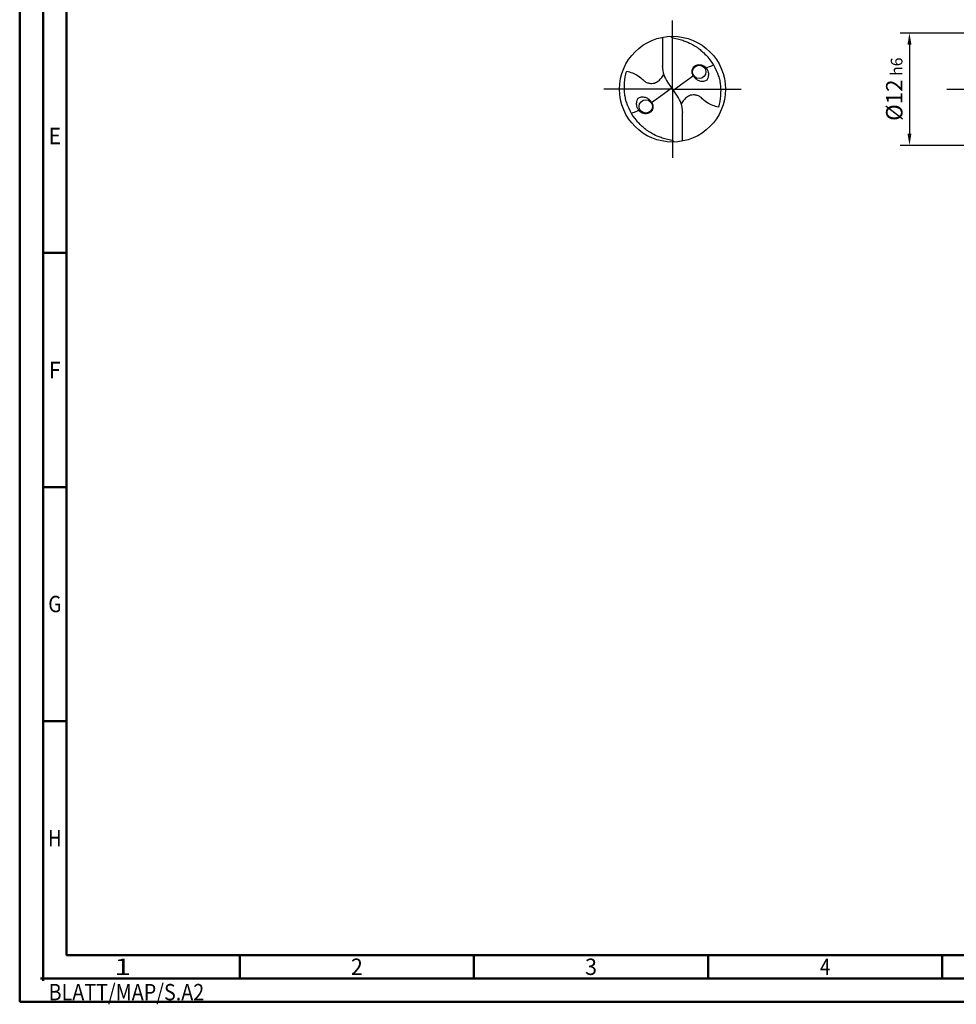
# Model space of a CAD drawing. Units: millimetres. Extents: x -202 to 392, y -196 to 225.
# Drawn here: x -202 to -2, y -196 to 15 of the extents above; entities that cross this region are included whole.
import ezdxf
from ezdxf.enums import TextEntityAlignment as Align

# ---------------------------------------------------------------- set-up
doc = ezdxf.new("R2010")
doc.units = ezdxf.units.MM
doc.linetypes.add('GEN7', pattern=[15, 10, -2.5, 0, -2.5])
doc.layers.get('0').update_dxf_attribs({"linetype": 'CONTINUOUS'})
doc.layers.get('DEFPOINTS').update_dxf_attribs({"linetype": 'CONTINUOUS'})
for name, color, linetype in [('AM_0', 7, 'CONTINUOUS'), ('AM_5', 3, 'CONTINUOUS'), ('AM_7', 4, 'GEN7')]:
    doc.layers.add(name, color=color, linetype=linetype)
doc.layers.add('AM_BOR', color=7, linetype='CONTINUOUS', lineweight=50)
doc.styles.get("Standard").update_dxf_attribs({"font": 'ISOCP.SHX'})
doc.dimstyles.get("Standard").update_dxf_attribs({"dimtxt": 3.5, "dimasz": 2.5, "dimexe": 2, "dimexo": 1, "dimgap": 1.5, "dimtad": 1, "dimdsep": 46, "dimtxsty": 'STANDARD', "dimcen": -2, "dimclrt": 2, "dimazin": 2, "dimtp": 0.1, "dimtm": 0.1, "dimtfac": 1, "dimtmove": 0, "dimatfit": 3, "dimfxl": 1, "dimarcsym": 0})

# ---------------------------------------------------------------- blocks, each defined once
blk = doc.blocks.new('MEGA_DRILL_STEEL_PLUS_grosser_6')
at = {"layer": 'AM_0'}
for p, q in [((-0.0951, 0.4909), (-0.0951, 0.2213)), ((-0.0949, 0.2136), (-0.0951, 0.2213)), ((-0.0473, 0.0661), (-0.0132, 0.0158)), ((-0.0129, 0.009), (0.0129, -0.009)), ((0.0473, -0.0661), (0.0132, -0.0158)), ((0.0949, -0.2136), (0.0951, -0.2213)), ((0.0951, -0.4909), (0.0951, -0.2213))]:
    blk.add_line(p, q, dxfattribs=at)
for centre, radius in [((0, 0), 0.5), ((0.2526, 0.1636), 0.0632), ((-0.2526, -0.1636), 0.0632)]:
    blk.add_circle(centre, radius, dxfattribs=at)
for centre, radius, start, end in [((0, 0), 0.4521, 15.11124, 45.56806), ((0.1813, 0.2213), 0.2764, 181.6, 214.16918), ((-0.1813, -0.2213), 0.2764, 1.6, 34.16918), ((0, 0), 0.4521, 195.11124, 225.56806)]:
    blk.add_arc(centre, radius, start, end, dxfattribs=at)
for points, knots in [([(-0.0158, 0.4997), (-0.0151, 0.4984), (-0.0128, 0.4945), (-0.0067, 0.4874), (0.0196, 0.4812), (0.0584, 0.4744), (0.1169, 0.4567), (0.1704, 0.4332), (0.2147, 0.4069), (0.2474, 0.384), (0.2809, 0.3584), (0.3036, 0.3357), (0.3165, 0.3228)], [0, 0, 0, 0, 0.0047069, 0.0134221, 0.0271291, 0.0830634, 0.1336578, 0.2092931, 0.2577908, 0.2879648, 0.3292566, 0.3839739, 0.3839739, 0.3839739, 0.3839739]), ([(0.218, 0.2233), (0.212, 0.2191), (0.1997, 0.2105), (0.1874, 0.1914), (0.1827, 0.1618), (0.1893, 0.1335), (0.207, 0.1099), (0.2248, 0.0932), (0.2511, 0.0768), (0.2842, 0.0699), (0.3138, 0.0761), (0.3318, 0.0941), (0.3387, 0.1187), (0.3407, 0.1467), (0.3326, 0.1752), (0.3217, 0.1975), (0.3045, 0.2143), (0.2855, 0.2271), (0.2619, 0.2328), (0.2381, 0.2317), (0.2243, 0.226), (0.218, 0.2233)], [0, 0, 0, 0, 0.021744, 0.0448729, 0.0654918, 0.1106407, 0.1268849, 0.1534873, 0.18357, 0.2184403, 0.2532448, 0.2683487, 0.2925927, 0.3277477, 0.3512925, 0.3808387, 0.4010146, 0.4228515, 0.4486629, 0.472469, 0.4930549, 0.4930549, 0.4930549, 0.4930549]), ([(0.3187, 0.1992), (0.331, 0.2057), (0.3508, 0.2148), (0.371, 0.2228), (0.3893, 0.2297)], [24.760051, 24.760051, 24.760051, 24.760051, 25.188734, 28.916166, 28.916166, 28.916166, 28.916166]), ([(-0.434, -0.1266), (-0.4381, -0.1118), (-0.4466, -0.0819), (-0.4537, -0.0369), (-0.4565, 0.0292), (-0.4524, 0.0991), (-0.438, 0.1522), (-0.433, 0.1704)], [0, 0, 0, 0, 0.0462702, 0.0931625, 0.1362538, 0.2447372, 0.3011462, 0.3011462, 0.3011462, 0.3011462]), ([(-0.433, 0.1704), (-0.424, 0.1679), (-0.397, 0.1604), (-0.3499, 0.143), (-0.3025, 0.1114), (-0.2691, 0.0776), (-0.2374, 0.0594), (-0.2089, 0.0536), (-0.1753, 0.0541), (-0.14, 0.071), (-0.1074, 0.1014), (-0.0906, 0.1263), (-0.0824, 0.1386)], [0, 0, 0, 0, 0.0280808, 0.0839632, 0.1499254, 0.1969361, 0.2261504, 0.2579352, 0.2830569, 0.3257887, 0.371347, 0.4156591, 0.4156591, 0.4156591, 0.4156591]), ([(0.0132, -0.0158), (0.0126, -0.0148), (0.0118, -0.0133), (0.012, -0.0101), (0.0148, -0.0065), (0.0231, 0.0015), (0.0473, 0.0209), (0.1001, 0.0583), (0.1479, 0.0933), (0.1797, 0.1155), (0.1956, 0.1261)], [0, 0, 0, 0, 0.212146, 0.327912, 0.574557, 1.062215, 2.540188, 6.452407, 13.422954, 13.836333, 13.836333, 13.836333, 13.836333]), ([(0.434, 0.1266), (0.4381, 0.1118), (0.4466, 0.0819), (0.4537, 0.0369), (0.4565, -0.0292), (0.4524, -0.0991), (0.438, -0.1522), (0.433, -0.1704)], [0, 0, 0, 0, 0.0462702, 0.0931625, 0.1362538, 0.2447372, 0.3011462, 0.3011462, 0.3011462, 0.3011462]), ([(-0.0132, 0.0158), (-0.0126, 0.0148), (-0.0118, 0.0133), (-0.012, 0.0101), (-0.0148, 0.0065), (-0.0231, -0.0015), (-0.0473, -0.0209), (-0.1001, -0.0583), (-0.1481, -0.0934), (-0.18, -0.1157), (-0.1956, -0.1261)], [0, 0, 0, 0, 0.212146, 0.327912, 0.574557, 1.062215, 2.540188, 6.452407, 13.422954, 13.870038, 13.870038, 13.870038, 13.870038]), ([(-0.218, -0.2233), (-0.212, -0.2191), (-0.1997, -0.2105), (-0.1874, -0.1914), (-0.1827, -0.1618), (-0.1893, -0.1335), (-0.207, -0.1099), (-0.2248, -0.0932), (-0.2511, -0.0768), (-0.2842, -0.0699), (-0.3138, -0.0761), (-0.3318, -0.0941), (-0.3387, -0.1187), (-0.3407, -0.1467), (-0.3326, -0.1752), (-0.3217, -0.1975), (-0.3045, -0.2143), (-0.2855, -0.2271), (-0.2619, -0.2328), (-0.2381, -0.2317), (-0.2243, -0.226), (-0.218, -0.2233)], [0, 0, 0, 0, 0.021744, 0.0448729, 0.0654918, 0.1106407, 0.1268849, 0.1534873, 0.18357, 0.2184403, 0.2532448, 0.2683487, 0.2925927, 0.3277477, 0.3512925, 0.3808387, 0.4010146, 0.4228515, 0.4486629, 0.472469, 0.4930549, 0.4930549, 0.4930549, 0.4930549]), ([(0.433, -0.1704), (0.424, -0.1679), (0.397, -0.1604), (0.3499, -0.143), (0.3025, -0.1114), (0.2691, -0.0776), (0.2374, -0.0594), (0.2089, -0.0536), (0.1753, -0.0541), (0.14, -0.071), (0.1074, -0.1014), (0.0906, -0.1263), (0.0823, -0.1386)], [0, 0, 0, 0, 0.0280808, 0.0839632, 0.1499254, 0.1969361, 0.2261504, 0.2579352, 0.2830569, 0.3257887, 0.371347, 0.4156591, 0.4156591, 0.4156591, 0.4156591]), ([(-0.3187, -0.1992), (-0.33, -0.2053), (-0.3503, -0.2146), (-0.371, -0.2228), (-0.3893, -0.2297)], [24.660055, 24.660055, 24.660055, 24.660055, 25.188734, 28.916166, 28.916166, 28.916166, 28.916166]), ([(0.0158, -0.4997), (0.0151, -0.4984), (0.0128, -0.4945), (0.0067, -0.4874), (-0.0196, -0.4812), (-0.0584, -0.4744), (-0.1169, -0.4567), (-0.1704, -0.4332), (-0.2147, -0.4069), (-0.2474, -0.384), (-0.2809, -0.3584), (-0.3036, -0.3357), (-0.3165, -0.3228)], [0, 0, 0, 0, 0.0047069, 0.0134221, 0.0271291, 0.0830634, 0.1336578, 0.2092931, 0.2577908, 0.2879648, 0.3292566, 0.3839739, 0.3839739, 0.3839739, 0.3839739])]:
    blk.add_open_spline(points, degree=3, knots=knots, dxfattribs=at)
at = {"layer": 'AM_7'}
for q in [(0, 0.65), (-0.65, 0), (0.65, 0), (0, -0.65)]:
    blk.add_line((0, 0), q, dxfattribs=at)
blk = doc.blocks.new('*U12')
at = {"color": 0, "linetype": 'ByBlock'}
for p, q in [((-0.53, 0), (0.53, 0)), ((0, -0.53), (0, 0.53))]:
    blk.add_line(p, q, dxfattribs=at)
at = {"color": 0, "linetype": 'ByBlock', "width": 0.883178}
blk.add_text('BLATT/MAP/S.A2', height=3.5, dxfattribs=at).set_placement((1.17, -1.17), align=Align.TOP_LEFT)
blk = doc.blocks.new('A2')
at = {"layer": 'AM_BOR', "color": 1}
for p, q in [((10, 160), (5, 160)), ((10, 110), (5, 110)), ((10, 60), (5, 60)), ((47, 10), (47, 5)), ((97, 10), (97, 5)), ((147, 10), (147, 5)), ((197, 10), (197, 5))]:
    blk.add_line(p, q, dxfattribs=at)
for points in [[(0, 0), (594, 0), (594, 420), (0, 420)], [(10, 410), (10, 10), (584, 10), (584, 410)]]:
    blk.add_lwpolyline(points, close=True, dxfattribs=at)
at = {"layer": 'AM_BOR', "color": 7}
blk.add_lwpolyline([(5, 5), (589, 5), (589, 415), (5, 415)], close=True, dxfattribs=at)
at = {"layer": 'AM_BOR', "color": 1}
blk.add_blockref('*U12', (5, 5), dxfattribs=at)
at = {"layer": 'AM_BOR', "color": 2}
for s, width, p in [('E', 0.964286, (7.5, 185)), ('F', 0.964286, (7.5, 135)), ('G', 0.84375, (7.5, 85)), ('H', 0.84375, (7.5, 35)), ('1', 1.35, (22, 7.5)), ('2', 0.964286, (72, 7.5)), ('3', 0.964286, (122, 7.5)), ('4', 0.84375, (172, 7.5))]:
    blk.add_text(s, height=3.5, dxfattribs=dict(at, width=width)).set_placement(p, align=Align.MIDDLE_CENTER)
blk = doc.blocks.new('MAPAL_FRAME-Model')
blk.add_blockref('A2', (0, 0))
blk = doc.blocks.new('*D45')
at = {"layer": 'AM_5', "color": 0, "lineweight": -2}
for p, q in [((4.2, 12), (-14, 12)), ((-12, 9.5), (-12, -9.5)), ((4.2, -12), (-14, -12))]:
    blk.add_line(p, q, dxfattribs=at)
at = {"layer": 'AM_5', "color": 0}
for points in [[(-11.58, 9.5), (-12.42, 9.5), (-12, 12)], [(-12.42, -9.5), (-11.58, -9.5), (-12, -12)]]:
    blk.add_solid(points, dxfattribs=at)
at = {"layer": 'DEFPOINTS', "color": 0}
for p in [(5.2, 12), (-12, -12), (5.2, -12)]:
    blk.add_point(p, dxfattribs=at)
at = {"layer": 'AM_5', "color": 2, "insert": (-15.25, 0), "char_height": 3.5, "attachment_point": 5, "rotation": 90}
blk.add_mtext('%%c12{}{\\H0.71x;\\C3; h6', dxfattribs=at)

msp = doc.modelspace()

# ---------------------------------------------------------------- linework, layer by layer
at = {"layer": 'AM_7'}
msp.add_line((-4, 0), (240, 0), dxfattribs=at)

# ---------------------------------------------------------------- block references
at = {"layer": 'AM_0'}
msp.add_blockref('MAPAL_FRAME-Model', (-202, -195), dxfattribs=at)
at = {"layer": 'AM_0', "xscale": 22.6, "yscale": 22.6, "zscale": 22.6}
msp.add_blockref('MEGA_DRILL_STEEL_PLUS_grosser_6', (-62.6, 0), dxfattribs=at)

# ---------------------------------------------------------------- dimensions: what is measured, and where the dimension line sits
at = {"layer": 'AM_5'}
dim = msp.add_linear_dim(base=(-12, -12), p1=(5.2, 12), p2=(5.2, -12), angle=90, text='%%c<>{}{\\H0.71x;\\C3; h6', dimstyle='STANDARD', override={"dimdec": 3, "dimlfac": 0.5, "dimtp": 0.01}, dxfattribs=at)
dim.commit()
dim.dimension.update_dxf_attribs({"geometry": '*D45', "text_midpoint": (-15.2518, 0)})

doc.saveas('drawing.dxf')
